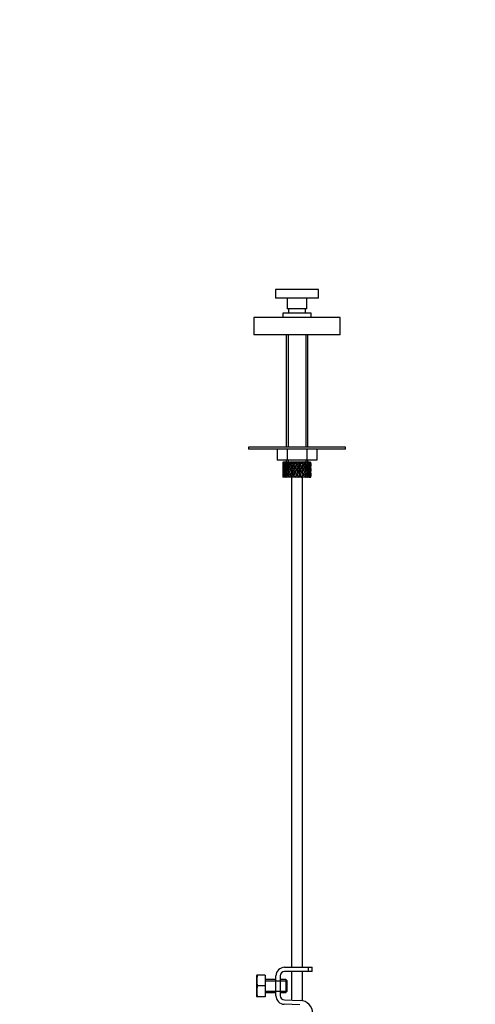
# Model space of a CAD drawing. Units: millimetres. Extents: x 0 to 1767, y 0 to 2377.
# Drawn here: x 1227 to 1438, y 1291 to 1748 of the extents above; entities that cross this region are included whole.
import ezdxf
from ezdxf import colors
from ezdxf.entities.mleader import LeaderData, LeaderLine
from ezdxf.math import Vec2, Vec3

# ---------------------------------------------------------------- set-up
doc = ezdxf.new("R2010")
doc.units = ezdxf.units.MM
doc.layers.add('DV4_Défaut', color=7, linetype='Continuous')
doc.layers.add('Défaut', color=7, linetype='Continuous')

# ---------------------------------------------------------------- blocks, each defined once
blk = doc.blocks.new('_DOT')
at = {"color": 0}
blk.add_line((0, 0), (-1, 0), dxfattribs=at)
at = {"color": 0, "const_width": 0.333}
blk.add_lwpolyline([(-0.1665, 0, 1), (0.1665, 0, 1)], format="xyb", close=True, dxfattribs=at)
blk = doc.blocks.new('SE3')
at = {"layer": 'DV4_Défaut', "color": 7, "linetype": 'Continuous'}
for p, q in [((1365.53, 1622.55), (1345.53, 1622.55)), ((1345.53, 1622.55), (1345.53, 1618.55)), ((1365.53, 1618.55), (1365.53, 1622.55)), ((1365.53, 1618.55), (1345.53, 1618.55)), ((1351.03, 1618.55), (1351.03, 1613.55)), ((1360.03, 1613.55), (1360.03, 1618.55)), ((1362.03, 1611.55), (1349.03, 1611.55)), ((1349.03, 1611.55), (1349.03, 1609.55)), ((1360.03, 1613.55), (1351.03, 1613.55)), ((1351.53, 1613.55), (1351.53, 1611.55)), ((1359.53, 1611.55), (1359.53, 1613.55)), ((1362.03, 1609.55), (1362.03, 1611.55)), ((1375.53, 1609.55), (1335.53, 1609.55)), ((1335.53, 1609.55), (1335.53, 1601.55)), ((1375.53, 1601.55), (1375.53, 1609.55)), ((1375.53, 1601.55), (1335.53, 1601.55)), ((1350.53, 1601.55), (1350.53, 1549.55)), ((1351.45, 1601.55), (1351.45, 1549.55)), ((1359.61, 1601.55), (1359.61, 1549.55)), ((1360.53, 1549.55), (1360.53, 1601.55)), ((1378.03, 1549.55), (1333.03, 1549.55)), ((1333.03, 1549.55), (1333.03, 1548.55)), ((1378.03, 1548.55), (1333.03, 1548.55)), ((1346.3, 1548.55), (1346.3, 1543.55)), ((1350.92, 1548.55), (1350.92, 1543.55)), ((1360.15, 1548.55), (1360.15, 1543.55)), ((1364.77, 1548.55), (1364.77, 1543.55)), ((1378.03, 1548.55), (1378.03, 1549.55)), ((1350.92, 1543.55), (1346.3, 1543.55)), ((1349.03, 1541.7), (1349.03, 1540.83)), ((1349.16, 1542.55), (1349.06, 1542.55)), ((1349.33, 1542.23), (1349.13, 1542.33)), ((1349.4, 1542.55), (1349.16, 1542.55)), ((1349.65, 1542.55), (1349.4, 1542.55)), ((1349.93, 1542.14), (1349.58, 1542.33)), ((1350.09, 1542.55), (1349.65, 1542.55)), ((1350.48, 1542.55), (1350.09, 1542.55)), ((1350.79, 1542.08), (1350.38, 1542.33)), ((1351.02, 1542.55), (1350.48, 1542.55)), ((1350.53, 1543.55), (1350.53, 1542.55)), ((1360.15, 1543.55), (1350.92, 1543.55)), ((1351.6, 1542.55), (1351.1, 1542.55)), ((1351.45, 1543.55), (1351.45, 1542.55)), ((1351.81, 1542.08), (1351.47, 1542.33)), ((1352.1, 1542.55), (1351.6, 1542.55)), ((1352.96, 1542.55), (1352.37, 1542.55)), ((1353.04, 1542.08), (1352.81, 1542.33)), ((1353.37, 1542.55), (1352.96, 1542.55)), ((1353.82, 1542.55), (1353.37, 1542.55)), ((1354.46, 1542.55), (1353.82, 1542.55)), ((1353.98, 1541.9), (1354.1, 1541.65)), ((1354.78, 1542.55), (1354.46, 1542.55)), ((1355.37, 1542.55), (1354.78, 1542.55)), ((1356.02, 1542.55), (1355.37, 1542.55)), ((1355.53, 1541.9), (1355.53, 1541.65)), ((1356.22, 1542.55), (1356.02, 1542.55)), ((1356.99, 1542.55), (1356.22, 1542.55)), ((1357.56, 1542.55), (1356.93, 1542.55)), ((1357.09, 1541.9), (1356.97, 1541.65)), ((1357.63, 1542.55), (1357.56, 1542.55)), ((1358.34, 1542.55), (1357.63, 1542.55)), ((1358.34, 1542.55), (1358.4, 1542.55)), ((1358.98, 1542.55), (1358.4, 1542.55)), ((1359.53, 1542.55), (1358.91, 1542.55)), ((1359.53, 1542.55), (1359.72, 1542.55)), ((1359.61, 1543.55), (1359.61, 1542.55)), ((1360.2, 1542.55), (1359.72, 1542.55)), ((1364.77, 1543.55), (1360.15, 1543.55)), ((1360.48, 1542.55), (1360.2, 1542.55)), ((1360.48, 1542.55), (1360.79, 1542.55)), ((1360.53, 1542.55), (1360.53, 1543.55)), ((1361.15, 1542.55), (1360.79, 1542.55)), ((1361.49, 1542.33), (1361.14, 1542.14)), ((1361.15, 1542.55), (1361.42, 1542.55)), ((1361.67, 1542.55), (1361.42, 1542.55)), ((1361.67, 1542.55), (1361.91, 1542.55)), ((1361.94, 1542.33), (1361.74, 1542.23)), ((1362.01, 1542.55), (1361.91, 1542.55)), ((1362.03, 1540.83), (1362.03, 1541.7)), ((1349.03, 1539.48), (1349.03, 1538.61)), ((1349.03, 1537.26), (1349.03, 1536.39)), ((1349.15, 1541.23), (1349.04, 1541.26)), ((1349.16, 1539.05), (1349.04, 1539.05)), ((1349.35, 1540.13), (1349.13, 1540.16)), ((1349.13, 1537.93), (1349.35, 1537.97)), ((1349.64, 1539.05), (1349.3, 1539.05)), ((1349.61, 1541.16), (1349.31, 1541.26)), ((1349.99, 1540.09), (1349.57, 1540.16)), ((1349.57, 1537.93), (1349.99, 1538)), ((1350.38, 1541.09), (1349.93, 1541.26)), ((1350.37, 1539.05), (1349.93, 1539.05)), ((1350.78, 1540.08), (1350.37, 1540.16)), ((1350.37, 1537.93), (1350.78, 1538.01)), ((1351.26, 1541.09), (1350.88, 1541.26)), ((1351.25, 1539.05), (1350.88, 1539.05)), ((1351.79, 1540.08), (1351.46, 1540.16)), ((1351.46, 1537.93), (1351.79, 1538.01)), ((1352.38, 1539.05), (1352.1, 1539.05)), ((1352.39, 1541.09), (1352.11, 1541.26)), ((1353.02, 1540.08), (1352.79, 1540.16)), ((1352.79, 1537.93), (1353.02, 1538.01)), ((1353.7, 1539.05), (1353.52, 1539.05)), ((1353.7, 1541.09), (1353.53, 1541.26)), ((1354.4, 1540.08), (1354.28, 1540.16)), ((1354.28, 1537.93), (1354.4, 1538.01)), ((1354.75, 1540.83), (1354.81, 1540.66)), ((1354.81, 1537.43), (1354.75, 1537.26)), ((1355.12, 1539.05), (1355.06, 1539.05)), ((1355.53, 1539.73), (1355.53, 1539.64)), ((1355.53, 1538.45), (1355.53, 1538.36)), ((1355.95, 1539.05), (1356.01, 1539.05)), ((1356.32, 1540.83), (1356.26, 1540.66)), ((1356.26, 1537.43), (1356.32, 1537.26)), ((1356.67, 1540.08), (1356.79, 1540.16)), ((1356.79, 1537.93), (1356.67, 1538.01)), ((1357.37, 1541.09), (1357.54, 1541.26)), ((1357.37, 1539.05), (1357.55, 1539.05)), ((1358.05, 1540.08), (1358.28, 1540.16)), ((1358.28, 1537.93), (1358.05, 1538.01)), ((1358.68, 1541.09), (1358.96, 1541.26)), ((1358.69, 1539.05), (1358.97, 1539.05)), ((1359.28, 1540.08), (1359.61, 1540.16)), ((1359.61, 1537.93), (1359.28, 1538.01)), ((1359.81, 1541.09), (1360.19, 1541.26)), ((1359.82, 1539.05), (1360.19, 1539.05)), ((1360.29, 1540.08), (1360.7, 1540.16)), ((1360.7, 1537.93), (1360.29, 1538.01)), ((1360.69, 1541.09), (1361.14, 1541.26)), ((1360.7, 1539.05), (1361.14, 1539.05)), ((1361.08, 1540.09), (1361.5, 1540.16)), ((1361.5, 1537.93), (1361.08, 1538)), ((1361.43, 1539.05), (1361.77, 1539.05)), ((1361.76, 1541.26), (1361.46, 1541.16)), ((1361.94, 1540.16), (1361.72, 1540.13)), ((1361.72, 1537.97), (1361.94, 1537.93)), ((1361.91, 1539.05), (1362.03, 1539.05)), ((1362.03, 1541.26), (1361.92, 1541.23)), ((1362.03, 1538.61), (1362.03, 1539.48)), ((1362.03, 1536.39), (1362.03, 1537.26)), ((1349.04, 1536.83), (1349.15, 1536.86)), ((1349.16, 1535.55), (1349.06, 1535.55)), ((1349.13, 1535.76), (1349.33, 1535.86)), ((1349.4, 1535.55), (1349.16, 1535.55)), ((1349.31, 1536.83), (1349.61, 1536.93)), ((1349.65, 1535.55), (1349.4, 1535.55)), ((1349.58, 1535.76), (1349.93, 1535.95)), ((1350.09, 1535.55), (1349.65, 1535.55)), ((1349.93, 1536.83), (1350.38, 1537)), ((1350.48, 1535.55), (1350.09, 1535.55)), ((1350.38, 1535.76), (1350.79, 1536.01)), ((1351.02, 1535.55), (1350.48, 1535.55)), ((1350.88, 1536.83), (1351.26, 1537)), ((1351.6, 1535.55), (1351.1, 1535.55)), ((1351.47, 1535.76), (1351.81, 1536.01)), ((1352.1, 1535.55), (1351.6, 1535.55)), ((1352.11, 1536.83), (1352.39, 1537)), ((1352.96, 1535.55), (1352.37, 1535.55)), ((1352.81, 1535.76), (1353.04, 1536.01)), ((1353.37, 1535.55), (1352.96, 1535.55)), ((1353.03, 1535.55), (1353.03, 1308.55)), ((1353.82, 1535.55), (1353.37, 1535.55)), ((1353.53, 1536.83), (1353.7, 1537)), ((1354.46, 1535.55), (1353.82, 1535.55)), ((1354.1, 1536.44), (1353.98, 1536.19)), ((1354.78, 1535.55), (1354.46, 1535.55)), ((1355.37, 1535.55), (1354.78, 1535.55)), ((1356.02, 1535.55), (1355.37, 1535.55)), ((1355.53, 1536.44), (1355.53, 1536.19)), ((1356.22, 1535.55), (1356.02, 1535.55)), ((1356.99, 1535.55), (1356.22, 1535.55)), ((1357.56, 1535.55), (1356.93, 1535.55)), ((1356.97, 1536.44), (1357.09, 1536.19)), ((1357.54, 1536.83), (1357.37, 1537)), ((1357.63, 1535.55), (1357.56, 1535.55)), ((1358.34, 1535.55), (1357.63, 1535.55)), ((1358.03, 1308.55), (1358.03, 1535.55)), ((1358.34, 1535.55), (1358.4, 1535.55)), ((1358.98, 1535.55), (1358.4, 1535.55)), ((1358.96, 1536.83), (1358.68, 1537)), ((1359.53, 1535.55), (1358.91, 1535.55)), ((1359.53, 1535.55), (1359.72, 1535.55)), ((1360.2, 1535.55), (1359.72, 1535.55)), ((1360.19, 1536.83), (1359.81, 1537)), ((1360.48, 1535.55), (1360.2, 1535.55)), ((1360.48, 1535.55), (1360.79, 1535.55)), ((1361.14, 1536.83), (1360.69, 1537)), ((1361.15, 1535.55), (1360.79, 1535.55)), ((1361.14, 1535.95), (1361.49, 1535.76)), ((1361.15, 1535.55), (1361.42, 1535.55)), ((1361.67, 1535.55), (1361.42, 1535.55)), ((1361.46, 1536.93), (1361.76, 1536.83)), ((1361.67, 1535.55), (1361.91, 1535.55)), ((1361.74, 1535.86), (1361.94, 1535.76)), ((1362.01, 1535.55), (1361.91, 1535.55)), ((1361.92, 1536.86), (1362.03, 1536.83)), ((1336.92, 1304.92), (1336.8, 1304.67)), ((1336.8, 1304.67), (1336.8, 1295.17)), ((1337.29, 1304.92), (1336.92, 1304.92)), ((1340.8, 1304.92), (1337.29, 1304.92)), ((1340.8, 1304.92), (1340.8, 1299.92)), ((1345.8, 1295.42), (1345.8, 1304.55)), ((1347.8, 1304.55), (1347.8, 1295.42)), ((1349.8, 1308.55), (1360.8, 1308.55)), ((1360.8, 1306.55), (1349.8, 1306.55)), ((1353.03, 1306.55), (1353.03, 1293.31)), ((1358.03, 1293.06), (1358.03, 1306.55)), ((1360.8, 1308.55), (1362.53, 1308.55)), ((1360.8, 1306.55), (1360.8, 1308.55)), ((1362.53, 1306.55), (1360.8, 1306.55)), ((1362.53, 1306.55), (1362.53, 1308.55)), ((1340.8, 1299.92), (1337.29, 1299.92)), ((1345.8, 1302.92), (1340.8, 1302.92)), ((1340.8, 1302.3), (1345.8, 1302.3)), ((1340.8, 1299.92), (1340.8, 1294.92)), ((1345.8, 1302.3), (1350.8, 1302.3)), ((1350.3, 1302.92), (1347.8, 1302.92)), ((1350.3, 1302.92), (1350.3, 1296.92)), ((1350.8, 1302.42), (1350.3, 1302.92)), ((1350.8, 1302.42), (1350.8, 1297.42)), ((1340.8, 1297.53), (1345.8, 1297.53)), ((1340.8, 1296.92), (1345.8, 1296.92)), ((1345.8, 1297.53), (1350.8, 1297.53)), ((1347.8, 1296.92), (1350.3, 1296.92)), ((1350.3, 1296.92), (1350.8, 1297.42)), ((1336.8, 1295.17), (1336.92, 1294.92)), ((1337.29, 1294.92), (1336.92, 1294.92)), ((1340.8, 1294.92), (1337.29, 1294.92)), ((1356.93, 1291.19), (1349.68, 1291.42)), ((1349.74, 1293.42), (1356.99, 1293.18))]:
    blk.add_line(p, q, dxfattribs=at)
for centre, radius, start, end in [((1345.72, 1302.42), 8.8, 163.49, 196.51), ((1349.8, 1304.55), 4, 90, 180), ((1349.8, 1304.55), 2, 90, 180), ((1345.72, 1297.42), 8.8, 163.49, 196.51), ((1349.8, 1295.42), 4, 180, 268.1417), ((1349.8, 1295.42), 2, 180, 268.1417), ((1356.8, 1287.19), 6, 0, 88.1417)]:
    blk.add_arc(centre, radius, start, end, dxfattribs=at)
for centre, major_axis, ratio, start_param, end_param in [((1355.53, 1539.48), (-2.73, 9.11), 0.647391, 1.04301, 1.137739), ((1355.53, 1539.48), (-2.73, 9.11), 0.647391, 1.067146, 1.137739), ((1355.53, 1538.61), (-4.37, 8.98), 0.535191, 0.877988, 0.903103), ((1355.53, 1538.61), (-2.73, 9.11), 0.647391, 1.016909, 1.089362), ((1355.53, 1538.61), (-4.37, 8.98), 0.535191, 0.95334, 1.025794), ((1355.53, 1538.61), (-2.73, 9.11), 0.647391, 0.941556, 0.966672), ((1355.53, 1539.48), (-4.37, 8.98), 0.535191, 1.003577, 1.074171), ((1355.53, 1539.48), (0, 9.28), 0.700208, 1.234406, 1.329135), ((1355.53, 1538.61), (0, 9.28), 0.700208, 1.208305, 1.280758), ((1355.53, 1538.61), (-5.34, 9.02), 0.411129, 0.969614, 1.042068), ((1355.53, 1538.61), (0, 9.28), 0.700208, 1.132952, 1.158068), ((1355.53, 1539.48), (-5.34, 9.02), 0.411129, 1.019852, 1.090445), ((1355.53, 1539.48), (2.73, 9.11), 0.647391, 1.425802, 1.520531), ((1355.53, 1538.61), (2.73, 9.11), 0.647391, 1.399701, 1.472154), ((1355.53, 1538.61), (-5.94, 9.12), 0.289231, 1.022146, 1.0946), ((1355.53, 1538.61), (2.73, 9.11), 0.647391, 1.324349, 1.349464), ((1355.53, 1539.48), (-5.94, 9.12), 0.289231, 1.072383, 1.142976), ((1355.53, 1539.48), (4.37, 8.98), 0.535191, 1.489371, 1.5841), ((1355.53, 1538.61), (2.52, 8.41), 0.647391, 1.284963, 1.345273), ((1355.53, 1538.61), (4.37, 8.98), 0.535191, 1.46327, 1.535723), ((1355.53, 1538.61), (-6.3, 9.22), 0.171511, 1.091555, 1.164008), ((1355.53, 1538.61), (4.37, 8.98), 0.535191, 1.387917, 1.413032), ((1355.53, 1539.48), (-6.3, 9.22), 0.171511, 1.141792, 1.212385), ((1355.53, 1538.61), (4.04, 8.29), 0.535191, 1.348532, 1.408842), ((1355.53, 1539.48), (-5.82, 8.51), 0.171511, 1.145982, 1.173057), ((1355.53, 1539.48), (5.34, 9.02), 0.411129, 1.473096, 1.567826), ((1355.53, 1538.61), (5.34, 9.02), 0.411129, 1.446995, 1.519449), ((1355.53, 1538.61), (-6.48, 9.28), 0.056817, 1.168642, 1.241096), ((1355.53, 1538.61), (5.34, 9.02), 0.411129, 1.371643, 1.396758), ((1355.53, 1539.48), (-6.48, 9.28), 0.056817, 1.218879, 1.289473), ((1355.53, 1538.61), (4.93, 8.33), 0.411129, 1.332257, 1.392568), ((1355.53, 1539.48), (-5.98, 8.56), 0.056817, 1.22307, 1.263295), ((1355.53, 1539.48), (5.94, 9.12), 0.289231, 1.420565, 1.515294), ((1355.53, 1538.61), (5.94, 9.12), 0.289231, 1.394464, 1.466917), ((1355.53, 1538.61), (-6.48, 9.28), 0.056817, -1.320421, -1.247968), ((1355.53, 1538.61), (5.94, 9.12), 0.289231, 1.319111, 1.344227), ((1355.53, 1539.48), (-6.48, 9.28), 0.056817, -1.368798, -1.298205), ((1355.53, 1538.61), (5.48, 8.42), 0.289231, 1.279726, 1.340036), ((1355.53, 1539.48), (6.3, 9.22), 0.171511, 1.351156, 1.445886), ((1355.53, 1538.61), (6.3, 9.22), 0.171511, 1.325055, 1.397509), ((1355.53, 1538.61), (-6.3, 9.22), 0.171511, -1.397509, -1.325055), ((1355.53, 1538.61), (5.82, 8.51), 0.171511, 1.210317, 1.270627), ((1355.53, 1538.61), (6.3, 9.22), 0.171511, 1.249703, 1.274818), ((1355.53, 1539.48), (-6.3, 9.22), 0.171511, -1.445886, -1.375292), ((1355.53, 1539.48), (6.48, 9.28), 0.056817, 1.274069, 1.368798), ((1355.53, 1538.61), (6.48, 9.28), 0.056817, 1.247968, 1.320421), ((1355.53, 1538.61), (-5.94, 9.12), 0.289231, -1.466917, -1.394464), ((1355.53, 1538.61), (6.48, 9.28), 0.056817, 1.172615, 1.19773), ((1355.53, 1539.48), (-5.94, 9.12), 0.289231, -1.515294, -1.444701), ((1355.53, 1538.61), (5.98, 8.56), 0.056817, 1.13323, 1.1669), ((1355.53, 1539.48), (5.98, 8.56), 0.056817, -1.263295, -1.165449), ((1355.53, 1539.48), (6.48, 9.28), 0.056817, -1.289473, -1.194743), ((1355.53, 1538.61), (6.48, 9.28), 0.056817, -1.241096, -1.168642), ((1355.53, 1538.61), (-5.34, 9.02), 0.411129, -1.519449, -1.446995), ((1355.53, 1538.61), (6.48, 9.28), 0.056817, -1.118405, -1.09329), ((1355.53, 1539.48), (-5.34, 9.02), 0.411129, 4.715359, 4.785953), ((1355.53, 1539.48), (5.82, 8.51), 0.171511, -1.173057, -1.088361), ((1355.53, 1539.48), (6.3, 9.22), 0.171511, -1.212385, -1.117656), ((1355.53, 1538.61), (6.3, 9.22), 0.171511, -1.164008, -1.091555), ((1355.53, 1538.61), (-4.37, 8.98), 0.535191, 4.747462, 4.819916), ((1355.53, 1538.61), (6.3, 9.22), 0.171511, -1.041317, -1.016202), ((1355.53, 1539.48), (4.37, -8.98), 0.535191, 1.557492, 1.628086), ((1355.53, 1539.48), (5.48, 8.42), 0.289231, -1.084924, -1.018953), ((1355.53, 1539.48), (5.94, 9.12), 0.289231, -1.142976, -1.048247), ((1355.53, 1538.61), (5.94, 9.12), 0.289231, -1.0946, -1.022146), ((1355.53, 1538.61), (-2.73, 9.11), 0.647391, 4.811031, 4.883484), ((1355.53, 1538.61), (5.94, 9.12), 0.289231, -0.971909, -0.946794), ((1355.53, 1539.48), (-2.73, 9.11), 0.647391, 4.762654, 4.833247), ((1355.53, 1539.48), (5.34, 9.02), 0.411129, -1.090445, -1.019852), ((1355.53, 1538.61), (0, 9.28), 0.700208, -1.158068, -1.132952), ((1355.53, 1538.61), (5.34, 9.02), 0.411129, -1.042068, -0.969614), ((1355.53, 1538.61), (0, 9.28), 0.700208, -1.280758, -1.208305), ((1355.53, 1539.48), (0, 9.28), 0.700208, -1.329135, -1.234406), ((1355.53, 1539.48), (4.37, 8.98), 0.535191, -1.074171, -1.003577), ((1355.53, 1538.61), (2.73, 9.11), 0.647391, -0.966672, -0.941556), ((1355.53, 1538.61), (4.37, 8.98), 0.535191, -1.025794, -0.95334), ((1355.53, 1538.61), (2.73, 9.11), 0.647391, -1.089362, -1.016909), ((1355.53, 1539.48), (2.73, 9.11), 0.647391, -1.137739, -1.04301), ((1355.53, 1538.61), (4.37, 8.98), 0.535191, -0.903103, -0.877988), ((1355.53, 1539.48), (2.73, 9.11), 0.647391, -1.137739, -1.067146), ((1355.53, 1538.61), (-2.73, 9.11), 0.647391, 1.137739, 1.211254), ((1355.53, 1539.48), (0, 9.28), 0.700208, 1.497281, 1.570796), ((1355.53, 1538.61), (0, 9.28), 0.700208, 1.570796, 1.644311), ((1355.53, 1539.48), (-2.73, -9.11), 0.647391, -1.211254, -1.137739), ((1355.53, 1539.48), (-2.73, 9.11), 0.647391, 1.186116, 1.25857), ((1355.53, 1538.61), (0, 9.28), 0.700208, 1.449966, 1.523826), ((1355.53, 1539.48), (0, -9.28), 0.700208, 4.759359, 4.833219), ((1355.53, 1538.61), (-2.73, -9.11), 0.647391, -1.25857, -1.186116), ((1355.53, 1539.48), (0, 9.28), 0.700208, 1.377512, 1.449966), ((1355.53, 1538.61), (-2.73, 9.11), 0.647391, 1.25857, 1.33243), ((1355.53, 1539.48), (-2.73, -9.11), 0.647391, -1.33243, -1.25857), ((1355.53, 1538.61), (0, -9.28), 0.700208, 4.833219, 4.905673), ((1355.53, 1538.61), (0, 9.28), 0.700208, 1.329135, 1.40265), ((1355.53, 1539.48), (-2.73, 9.11), 0.647391, 1.305885, 1.3794), ((1355.53, 1538.61), (-2.73, -9.11), 0.647391, -1.3794, -1.305885), ((1355.53, 1539.48), (0, -9.28), 0.700208, 4.880535, 4.95405), ((1355.53, 1538.61), (-4.37, 8.98), 0.535191, 1.074171, 1.147686), ((1355.53, 1539.48), (-2.73, -9.11), 0.647391, 4.83027, 4.903785), ((1355.53, 1538.61), (-2.73, 9.11), 0.647391, 1.3794, 1.452915), ((1355.53, 1539.48), (-4.37, -8.98), 0.535191, -1.147686, -1.074171), ((1355.53, 1538.61), (-2.73, -9.11), 0.647391, 4.782955, 4.856815), ((1355.53, 1539.48), (-2.73, 9.11), 0.647391, 1.42637, 1.500231), ((1355.53, 1539.48), (-4.37, 8.98), 0.535191, 1.122547, 1.195001), ((1355.53, 1538.61), (-4.37, -8.98), 0.535191, -1.195001, -1.122547), ((1355.53, 1539.48), (2.73, 9.11), 0.647391, 1.568908, 1.641362), ((1355.53, 1538.61), (-4.37, 8.98), 0.535191, 1.195001, 1.268861), ((1355.53, 1539.48), (-4.37, -8.98), 0.535191, -1.268861, -1.195001), ((1355.53, 1538.61), (-2.73, 9.11), 0.647391, 1.500231, 1.572684), ((1355.53, 1538.61), (-2.73, -9.11), 0.647391, 4.662124, 4.735639), ((1355.53, 1539.48), (-4.37, 8.98), 0.535191, 1.242316, 1.315832), ((1355.53, 1538.61), (-4.37, -8.98), 0.535191, -1.315832, -1.242316), ((1355.53, 1539.48), (2.73, -9.11), 0.647391, 4.689139, 4.762654), ((1355.53, 1538.61), (-5.34, 9.02), 0.411129, 1.090445, 1.16396), ((1355.53, 1539.48), (-4.37, -8.98), 0.535191, -1.389347, -1.315832), ((1355.53, 1538.61), (-4.37, 8.98), 0.535191, 1.315832, 1.389347), ((1355.53, 1539.48), (-5.34, -9.02), 0.411129, -1.16396, -1.090445), ((1355.53, 1539.48), (-5.34, 9.02), 0.411129, 1.138822, 1.211275), ((1355.53, 1538.61), (-4.37, -8.98), 0.535191, -1.436662, -1.362802), ((1355.53, 1539.48), (-4.37, 8.98), 0.535191, 1.362802, 1.436662), ((1355.53, 1538.61), (-5.34, -9.02), 0.411129, -1.211275, -1.138822), ((1355.53, 1539.48), (-4.37, -8.98), 0.535191, 4.77407, 4.846523), ((1355.53, 1538.61), (-5.34, 9.02), 0.411129, 1.211275, 1.285136), ((1355.53, 1539.48), (-5.34, -9.02), 0.411129, -1.285136, -1.211275), ((1355.53, 1538.61), (-4.37, 8.98), 0.535191, 1.436662, 1.509116), ((1355.53, 1538.61), (-4.37, -8.98), 0.535191, 4.725693, 4.799208), ((1355.53, 1539.48), (-5.34, 9.02), 0.411129, 1.258591, 1.332106), ((1355.53, 1538.61), (-5.34, -9.02), 0.411129, -1.332106, -1.258591), ((1355.53, 1539.48), (-4.37, 8.98), 0.535191, 1.483977, 1.557492), ((1355.53, 1538.61), (2.52, 8.41), 0.647391, 1.44341, 1.468119), ((1355.53, 1538.61), (-5.94, 9.12), 0.289231, 1.142976, 1.216492), ((1355.53, 1539.48), (-5.34, -9.02), 0.411129, -1.405621, -1.332106), ((1355.53, 1538.61), (-5.34, 9.02), 0.411129, 1.332106, 1.405621), ((1355.53, 1539.48), (-5.94, -9.12), 0.289231, -1.216492, -1.142976), ((1355.53, 1538.61), (-4.04, -8.29), 0.535191, -1.521086, -1.487924), ((1355.53, 1539.48), (-4.93, 8.33), 0.411129, 1.262537, 1.285008), ((1355.53, 1538.61), (-4.93, -8.33), 0.411129, -1.285008, -1.262537), ((1355.53, 1539.48), (-4.04, 8.29), 0.535191, 1.487924, 1.521086), ((1355.53, 1539.48), (-5.94, 9.12), 0.289231, 1.191353, 1.263807), ((1355.53, 1538.61), (-5.34, -9.02), 0.411129, -1.452936, -1.379076), ((1355.53, 1539.48), (-5.34, 9.02), 0.411129, 1.379076, 1.452936), ((1355.53, 1538.61), (-5.94, -9.12), 0.289231, -1.263807, -1.191353), ((1355.53, 1539.48), (-5.34, -9.02), 0.411129, 4.757795, 4.830249), ((1355.53, 1538.61), (-5.94, 9.12), 0.289231, 1.263807, 1.337667), ((1355.53, 1539.48), (-5.94, -9.12), 0.289231, -1.337667, -1.263807), ((1355.53, 1538.61), (-5.34, 9.02), 0.411129, 1.452936, 1.52539), ((1355.53, 1538.61), (-4.93, -8.33), 0.411129, -1.421193, -1.382993), ((1355.53, 1539.48), (-4.93, 8.33), 0.411129, 1.382993, 1.421193), ((1355.53, 1538.61), (4.04, 8.29), 0.535191, 1.484121, 1.531688), ((1355.53, 1539.48), (-5.48, 8.42), 0.289231, 1.195388, 1.221612), ((1355.53, 1538.61), (-5.48, -8.42), 0.289231, -1.221612, -1.195388), ((1355.53, 1538.61), (-5.34, -9.02), 0.411129, 4.709418, 4.782934), ((1355.53, 1539.48), (-5.94, 9.12), 0.289231, 1.311122, 1.384637), ((1355.53, 1538.61), (-5.94, -9.12), 0.289231, -1.384637, -1.311122), ((1355.53, 1539.48), (5.34, -9.02), 0.411129, 4.641844, 4.715359), ((1355.53, 1538.61), (4.93, 8.33), 0.411129, 1.586201, 1.637395), ((1355.53, 1539.48), (-5.48, 8.42), 0.289231, 1.315069, 1.355862), ((1355.53, 1538.61), (-5.48, -8.42), 0.289231, -1.355862, -1.315069), ((1355.53, 1539.48), (-4.93, 8.33), 0.411129, 1.504198, 1.555392), ((1355.53, 1538.61), (-6.3, 9.22), 0.171511, 1.212385, 1.2859), ((1355.53, 1539.48), (-5.94, -9.12), 0.289231, -1.458153, -1.384637), ((1355.53, 1538.61), (-5.94, 9.12), 0.289231, 1.384637, 1.458153), ((1355.53, 1539.48), (-6.3, -9.22), 0.171511, -1.2859, -1.212385), ((1355.53, 1538.61), (-5.94, -9.12), 0.289231, -1.505468, -1.431608), ((1355.53, 1539.48), (-5.94, 9.12), 0.289231, 1.431608, 1.505468), ((1355.53, 1539.48), (-6.3, 9.22), 0.171511, 1.260762, 1.333216), ((1355.53, 1538.61), (-6.3, -9.22), 0.171511, -1.333216, -1.260762), ((1355.53, 1538.61), (-5.48, -8.42), 0.289231, -1.488697, -1.435525), ((1355.53, 1539.48), (-5.48, 8.42), 0.289231, 1.435525, 1.488697), ((1355.53, 1538.61), (4.93, 8.33), 0.411129, 1.446995, 1.515414), ((1355.53, 1539.48), (-5.82, 8.51), 0.171511, 1.264797, 1.306209), ((1355.53, 1538.61), (-5.82, -8.51), 0.171511, -1.306209, -1.264797), ((1355.53, 1539.48), (5.94, 9.12), 0.289231, 1.563671, 1.636125), ((1355.53, 1538.61), (-6.3, 9.22), 0.171511, 1.333216, 1.407076), ((1355.53, 1539.48), (-6.3, -9.22), 0.171511, -1.407076, -1.333216), ((1355.53, 1538.61), (-5.94, 9.12), 0.289231, 1.505468, 1.577921), ((1355.53, 1538.61), (-5.94, -9.12), 0.289231, 4.656887, 4.730402), ((1355.53, 1539.48), (-6.3, 9.22), 0.171511, 1.380531, 1.454046), ((1355.53, 1538.61), (-6.3, -9.22), 0.171511, -1.454046, -1.380531), ((1355.53, 1539.48), (5.94, -9.12), 0.289231, 4.694376, 4.767891), ((1355.53, 1538.61), (5.48, 8.42), 0.289231, 1.515294, 1.584863), ((1355.53, 1539.48), (-5.82, 8.51), 0.171511, 1.384477, 1.454046), ((1355.53, 1538.61), (-5.82, -8.51), 0.171511, -1.454046, -1.384477), ((1355.53, 1539.48), (-5.48, 8.42), 0.289231, 1.55673, 1.626298), ((1355.53, 1538.61), (-6.48, 9.28), 0.056817, 1.289473, 1.362988), ((1355.53, 1539.48), (-6.3, -9.22), 0.171511, -1.527561, -1.454046), ((1355.53, 1538.61), (-6.3, 9.22), 0.171511, 1.454046, 1.527561), ((1355.53, 1539.48), (-6.48, -9.28), 0.056817, -1.362988, -1.289473), ((1355.53, 1538.61), (-6.3, -9.22), 0.171511, 4.708309, 4.782169), ((1355.53, 1539.48), (6.3, -9.22), 0.171511, 4.642609, 4.716469), ((1355.53, 1539.48), (-6.48, 9.28), 0.056817, 1.33785, 1.410303), ((1355.53, 1538.61), (-6.48, -9.28), 0.056817, -1.410303, -1.33785), ((1355.53, 1538.61), (5.48, 8.42), 0.289231, 1.394464, 1.462882), ((1355.53, 1539.48), (-5.98, 8.56), 0.056817, 1.341884, 1.410303), ((1355.53, 1538.61), (5.82, 8.51), 0.171511, 1.566716, 1.636659), ((1355.53, 1539.48), (-5.82, 8.51), 0.171511, 1.504934, 1.574877), ((1355.53, 1538.61), (-5.98, -8.56), 0.056817, -1.410303, -1.341884), ((1355.53, 1539.48), (6.3, 9.22), 0.171511, 1.494263, 1.566716), ((1355.53, 1538.61), (-6.48, 9.28), 0.056817, 1.410303, 1.484163), ((1355.53, 1539.48), (-6.48, -9.28), 0.056817, -1.484163, -1.410303), ((1355.53, 1538.61), (6.3, -9.22), 0.171511, 4.716469, 4.788923), ((1355.53, 1538.61), (-5.98, 8.56), 0.056817, -1.316386, -1.247968), ((1355.53, 1538.61), (6.3, 9.22), 0.171511, 1.445886, 1.519401), ((1355.53, 1539.48), (-6.48, 9.28), 0.056817, 1.457618, 1.531134), ((1355.53, 1538.61), (-6.48, -9.28), 0.056817, -1.531134, -1.457618), ((1355.53, 1539.48), (6.3, -9.22), 0.171511, -1.519401, -1.445886), ((1355.53, 1538.61), (5.82, 8.51), 0.171511, 1.445886, 1.515454), ((1355.53, 1539.48), (-5.98, 8.56), 0.056817, 1.461565, 1.531134), ((1355.53, 1538.61), (-5.98, -8.56), 0.056817, -1.531134, -1.461565), ((1355.53, 1539.48), (5.82, -8.51), 0.171511, -1.515454, -1.445886), ((1355.53, 1538.61), (-6.48, 9.28), 0.056817, -1.442313, -1.368798), ((1355.53, 1539.48), (6.48, 9.28), 0.056817, 1.536944, 1.610459), ((1355.53, 1538.61), (-6.48, 9.28), 0.056817, 1.531134, 1.604649), ((1355.53, 1539.48), (-6.48, -9.28), 0.056817, 1.368798, 1.442313), ((1355.53, 1538.61), (-5.98, 8.56), 0.056817, -1.438367, -1.368798), ((1355.53, 1539.48), (-5.98, -8.56), 0.056817, 1.368798, 1.438367), ((1355.53, 1539.48), (-6.48, 9.28), 0.056817, -1.489629, -1.417175), ((1355.53, 1538.61), (6.48, 9.28), 0.056817, 1.489629, 1.563489), ((1355.53, 1539.48), (6.48, -9.28), 0.056817, -1.563489, -1.489629), ((1355.53, 1538.61), (-6.48, -9.28), 0.056817, 1.417175, 1.489629), ((1355.53, 1538.61), (5.82, 8.51), 0.171511, 1.325055, 1.393474), ((1355.53, 1538.61), (5.98, 8.56), 0.056817, 1.489629, 1.559572), ((1355.53, 1539.48), (5.98, -8.56), 0.056817, -1.559572, -1.489629), ((1355.53, 1538.61), (-5.82, 8.51), 0.171511, -1.393474, -1.325055), ((1355.53, 1539.48), (6.48, 9.28), 0.056817, 1.417175, 1.489629), ((1355.53, 1538.61), (-6.48, 9.28), 0.056817, -1.563489, -1.489629), ((1355.53, 1538.61), (-5.98, 8.56), 0.056817, -1.559572, -1.489629), ((1355.53, 1539.48), (-5.98, -8.56), 0.056817, 1.489629, 1.559572), ((1355.53, 1539.48), (-6.48, -9.28), 0.056817, 1.489629, 1.563489), ((1355.53, 1538.61), (6.48, -9.28), 0.056817, -1.489629, -1.417175), ((1355.53, 1538.61), (6.48, 9.28), 0.056817, 1.368798, 1.442313), ((1355.53, 1538.61), (5.98, 8.56), 0.056817, 1.368798, 1.438367), ((1355.53, 1539.48), (6.48, -9.28), 0.056817, 1.531134, 1.604649), ((1355.53, 1538.61), (-6.48, -9.28), 0.056817, 1.536944, 1.610459), ((1355.53, 1539.48), (5.98, -8.56), 0.056817, -1.438367, -1.368798), ((1355.53, 1539.48), (6.48, -9.28), 0.056817, -1.442313, -1.368798), ((1355.53, 1538.61), (-5.82, 8.51), 0.171511, -1.515454, -1.445886), ((1355.53, 1539.48), (5.98, 8.56), 0.056817, -1.531134, -1.461565), ((1355.53, 1538.61), (5.98, -8.56), 0.056817, 1.461565, 1.531134), ((1355.53, 1539.48), (-5.82, -8.51), 0.171511, 1.445886, 1.515454), ((1355.53, 1538.61), (-6.3, 9.22), 0.171511, -1.519401, -1.445886), ((1355.53, 1539.48), (6.48, 9.28), 0.056817, -1.531134, -1.457618), ((1355.53, 1538.61), (6.48, -9.28), 0.056817, 1.457618, 1.531134), ((1355.53, 1539.48), (-6.3, -9.22), 0.171511, 1.445886, 1.519401), ((1355.53, 1538.61), (5.98, 8.56), 0.056817, 1.247968, 1.316386), ((1355.53, 1538.61), (6.48, 9.28), 0.056817, -1.484163, -1.410303), ((1355.53, 1539.48), (6.48, -9.28), 0.056817, 1.410303, 1.484163), ((1355.53, 1539.48), (-6.3, 9.22), 0.171511, 4.716469, 4.788923), ((1355.53, 1538.61), (-6.3, -9.22), 0.171511, 1.494263, 1.566716), ((1355.53, 1538.61), (-5.48, 8.42), 0.289231, -1.462882, -1.394464), ((1355.53, 1539.48), (5.98, 8.56), 0.056817, -1.410303, -1.341884), ((1355.53, 1538.61), (5.82, -8.51), 0.171511, 1.504934, 1.574877), ((1355.53, 1539.48), (-5.82, -8.51), 0.171511, 1.566716, 1.636659), ((1355.53, 1538.61), (5.98, -8.56), 0.056817, 1.341884, 1.410303), ((1355.53, 1539.48), (6.48, 9.28), 0.056817, -1.410303, -1.33785), ((1355.53, 1538.61), (-6.3, 9.22), 0.171511, 4.642609, 4.716469), ((1355.53, 1539.48), (6.3, 9.22), 0.171511, 4.708309, 4.782169), ((1355.53, 1538.61), (6.48, -9.28), 0.056817, 1.33785, 1.410303), ((1355.53, 1538.61), (6.48, 9.28), 0.056817, -1.362988, -1.289473), ((1355.53, 1539.48), (6.3, -9.22), 0.171511, 1.454046, 1.527561), ((1355.53, 1538.61), (6.3, 9.22), 0.171511, -1.527561, -1.454046), ((1355.53, 1539.48), (6.48, -9.28), 0.056817, 1.289473, 1.362988), ((1355.53, 1538.61), (5.48, -8.42), 0.289231, 1.55673, 1.626298), ((1355.53, 1539.48), (5.82, 8.51), 0.171511, -1.454046, -1.384477), ((1355.53, 1538.61), (5.82, -8.51), 0.171511, 1.384477, 1.454046), ((1355.53, 1539.48), (-5.48, -8.42), 0.289231, 1.515294, 1.584863), ((1355.53, 1538.61), (-5.94, 9.12), 0.289231, 4.694376, 4.767891), ((1355.53, 1539.48), (6.3, 9.22), 0.171511, -1.454046, -1.380531), ((1355.53, 1538.61), (6.3, -9.22), 0.171511, 1.380531, 1.454046), ((1355.53, 1539.48), (5.94, 9.12), 0.289231, 4.656887, 4.730402), ((1355.53, 1538.61), (6.3, 9.22), 0.171511, -1.407076, -1.333216), ((1355.53, 1539.48), (6.3, -9.22), 0.171511, 1.333216, 1.407076), ((1355.53, 1539.48), (5.94, -9.12), 0.289231, 1.505468, 1.577921), ((1355.53, 1538.61), (-5.94, -9.12), 0.289231, 1.563671, 1.636125), ((1355.53, 1538.61), (-4.93, 8.33), 0.411129, -1.515414, -1.446995), ((1355.53, 1538.61), (5.48, -8.42), 0.289231, 1.435525, 1.488697), ((1355.53, 1539.48), (5.48, 8.42), 0.289231, -1.488697, -1.435525), ((1355.53, 1539.48), (5.82, 8.51), 0.171511, -1.306209, -1.264797), ((1355.53, 1538.61), (5.82, -8.51), 0.171511, 1.264797, 1.306209), ((1355.53, 1539.48), (6.3, 9.22), 0.171511, -1.333216, -1.260762), ((1355.53, 1538.61), (5.94, -9.12), 0.289231, 1.431608, 1.505468), ((1355.53, 1539.48), (5.94, 9.12), 0.289231, -1.505468, -1.431608), ((1355.53, 1538.61), (6.3, -9.22), 0.171511, 1.260762, 1.333216), ((1355.53, 1538.61), (6.3, 9.22), 0.171511, -1.2859, -1.212385), ((1355.53, 1539.48), (5.94, -9.12), 0.289231, 1.384637, 1.458153), ((1355.53, 1538.61), (5.94, 9.12), 0.289231, -1.458153, -1.384637), ((1355.53, 1539.48), (6.3, -9.22), 0.171511, 1.212385, 1.2859), ((1355.53, 1538.61), (4.93, -8.33), 0.411129, 1.504198, 1.555392), ((1355.53, 1539.48), (-4.93, -8.33), 0.411129, 1.586201, 1.637395), ((1355.53, 1539.48), (5.48, 8.42), 0.289231, -1.355862, -1.315069), ((1355.53, 1538.61), (5.48, -8.42), 0.289231, 1.315069, 1.355862), ((1355.53, 1538.61), (-5.34, 9.02), 0.411129, 4.641844, 4.715359), ((1355.53, 1539.48), (5.94, 9.12), 0.289231, -1.384637, -1.311122), ((1355.53, 1538.61), (5.94, -9.12), 0.289231, 1.311122, 1.384637), ((1355.53, 1539.48), (5.34, 9.02), 0.411129, 4.709418, 4.782934), ((1355.53, 1538.61), (5.94, 9.12), 0.289231, -1.337667, -1.263807), ((1355.53, 1539.48), (5.94, -9.12), 0.289231, 1.263807, 1.337667), ((1355.53, 1539.48), (5.34, -9.02), 0.411129, 1.452936, 1.52539), ((1355.53, 1538.61), (5.34, 9.02), 0.411129, 4.757795, 4.830249), ((1355.53, 1538.61), (-4.04, 8.29), 0.535191, 4.751497, 4.799065), ((1355.53, 1538.61), (4.93, -8.33), 0.411129, 1.382993, 1.421193), ((1355.53, 1539.48), (4.93, 8.33), 0.411129, -1.421193, -1.382993), ((1355.53, 1539.48), (5.48, 8.42), 0.289231, -1.221612, -1.195388), ((1355.53, 1538.61), (5.48, -8.42), 0.289231, 1.195388, 1.221612), ((1355.53, 1539.48), (5.94, 9.12), 0.289231, -1.263807, -1.191353), ((1355.53, 1538.61), (5.34, -9.02), 0.411129, 1.379076, 1.452936), ((1355.53, 1539.48), (5.34, 9.02), 0.411129, -1.452936, -1.379076), ((1355.53, 1538.61), (5.94, -9.12), 0.289231, 1.191353, 1.263807), ((1355.53, 1538.61), (5.94, 9.12), 0.289231, -1.216492, -1.142976), ((1355.53, 1539.48), (5.34, -9.02), 0.411129, 1.332106, 1.405621), ((1355.53, 1538.61), (5.34, 9.02), 0.411129, -1.405621, -1.332106), ((1355.53, 1539.48), (5.94, -9.12), 0.289231, 1.142976, 1.216492), ((1355.53, 1538.61), (4.04, -8.29), 0.535191, 1.487924, 1.521086), ((1355.53, 1539.48), (4.04, 8.29), 0.535191, -1.521086, -1.487924), ((1355.53, 1539.48), (4.93, 8.33), 0.411129, -1.285008, -1.262537), ((1355.53, 1538.61), (4.93, -8.33), 0.411129, 1.262537, 1.285008), ((1355.53, 1538.61), (4.37, -8.98), 0.535191, 1.483977, 1.557492), ((1355.53, 1539.48), (5.34, 9.02), 0.411129, -1.332106, -1.258591), ((1355.53, 1538.61), (5.34, -9.02), 0.411129, 1.258591, 1.332106), ((1355.53, 1539.48), (4.37, 8.98), 0.535191, 4.725693, 4.799208), ((1355.53, 1539.48), (4.37, -8.98), 0.535191, 1.436662, 1.509116), ((1355.53, 1538.61), (5.34, 9.02), 0.411129, -1.285136, -1.211275), ((1355.53, 1539.48), (5.34, -9.02), 0.411129, 1.211275, 1.285136), ((1355.53, 1538.61), (4.37, 8.98), 0.535191, 4.77407, 4.846523), ((1355.53, 1538.61), (-2.52, 8.41), 0.647391, -1.468119, -1.44341), ((1355.53, 1539.48), (5.34, 9.02), 0.411129, -1.211275, -1.138822), ((1355.53, 1538.61), (4.37, -8.98), 0.535191, 1.362802, 1.436662), ((1355.53, 1539.48), (4.37, 8.98), 0.535191, -1.436662, -1.362802), ((1355.53, 1538.61), (5.34, -9.02), 0.411129, 1.138822, 1.211275), ((1355.53, 1538.61), (5.34, 9.02), 0.411129, -1.16396, -1.090445), ((1355.53, 1539.48), (4.37, -8.98), 0.535191, 1.315832, 1.389347), ((1355.53, 1538.61), (4.37, 8.98), 0.535191, -1.389347, -1.315832), ((1355.53, 1539.48), (5.34, -9.02), 0.411129, 1.090445, 1.16396), ((1355.53, 1538.61), (-2.73, 9.11), 0.647391, 4.689139, 4.762654), ((1355.53, 1539.48), (4.37, 8.98), 0.535191, -1.315832, -1.242316), ((1355.53, 1538.61), (4.37, -8.98), 0.535191, 1.242316, 1.315832), ((1355.53, 1539.48), (2.73, 9.11), 0.647391, 4.662124, 4.735639), ((1355.53, 1539.48), (2.73, -9.11), 0.647391, 1.500231, 1.572684), ((1355.53, 1538.61), (4.37, 8.98), 0.535191, -1.268861, -1.195001), ((1355.53, 1539.48), (4.37, -8.98), 0.535191, 1.195001, 1.268861), ((1355.53, 1538.61), (-2.73, -9.11), 0.647391, 1.568908, 1.641362), ((1355.53, 1539.48), (4.37, 8.98), 0.535191, -1.195001, -1.122547), ((1355.53, 1538.61), (2.73, -9.11), 0.647391, 1.42637, 1.500231), ((1355.53, 1539.48), (2.73, 9.11), 0.647391, 4.782955, 4.856815), ((1355.53, 1538.61), (4.37, -8.98), 0.535191, 1.122547, 1.195001), ((1355.53, 1538.61), (4.37, 8.98), 0.535191, -1.147686, -1.074171), ((1355.53, 1539.48), (2.73, -9.11), 0.647391, 1.3794, 1.452915), ((1355.53, 1538.61), (2.73, 9.11), 0.647391, 4.83027, 4.903785), ((1355.53, 1539.48), (4.37, -8.98), 0.535191, 1.074171, 1.147686), ((1355.53, 1538.61), (0, 9.28), 0.700208, 4.880535, 4.95405), ((1355.53, 1539.48), (2.73, 9.11), 0.647391, -1.3794, -1.305885), ((1355.53, 1538.61), (2.73, -9.11), 0.647391, 1.305885, 1.3794), ((1355.53, 1539.48), (0, -9.28), 0.700208, 1.329135, 1.40265), ((1355.53, 1539.48), (0, 9.28), 0.700208, 4.833219, 4.905673), ((1355.53, 1538.61), (2.73, 9.11), 0.647391, -1.33243, -1.25857), ((1355.53, 1539.48), (2.73, -9.11), 0.647391, 1.25857, 1.33243), ((1355.53, 1538.61), (0, -9.28), 0.700208, 1.377512, 1.449966), ((1355.53, 1539.48), (2.73, 9.11), 0.647391, -1.25857, -1.186116), ((1355.53, 1538.61), (0, 9.28), 0.700208, 4.759359, 4.833219), ((1355.53, 1539.48), (0, -9.28), 0.700208, 1.449966, 1.523826), ((1355.53, 1538.61), (2.73, -9.11), 0.647391, 1.186116, 1.25857), ((1355.53, 1538.61), (2.73, 9.11), 0.647391, -1.211254, -1.137739), ((1355.53, 1539.48), (0, -9.28), 0.700208, 1.570796, 1.644311), ((1355.53, 1538.61), (0, -9.28), 0.700208, 1.497281, 1.570796), ((1355.53, 1539.48), (2.73, -9.11), 0.647391, 1.137739, 1.211254), ((1355.53, 1538.61), (-2.73, -9.11), 0.647391, -1.137739, -1.067146), ((1355.53, 1538.61), (-2.73, -9.11), 0.647391, -1.137739, -1.04301), ((1355.53, 1539.48), (-2.73, -9.11), 0.647391, -1.089362, -1.016909), ((1355.53, 1539.48), (-4.37, -8.98), 0.535191, -0.903103, -0.877988), ((1355.53, 1539.48), (-4.37, -8.98), 0.535191, -1.025794, -0.95334), ((1355.53, 1538.61), (-4.37, -8.98), 0.535191, -1.074171, -1.003577), ((1355.53, 1539.48), (-2.73, -9.11), 0.647391, -0.966672, -0.941556), ((1355.53, 1538.61), (0, -9.28), 0.700208, -1.329135, -1.234406), ((1355.53, 1539.48), (0, -9.28), 0.700208, -1.280758, -1.208305), ((1355.53, 1539.48), (-5.34, -9.02), 0.411129, -1.042068, -0.969614), ((1355.53, 1538.61), (-5.34, -9.02), 0.411129, -1.090445, -1.019852), ((1355.53, 1539.48), (0, -9.28), 0.700208, -1.158068, -1.132952), ((1355.53, 1538.61), (2.73, -9.11), 0.647391, 4.762654, 4.857383), ((1355.53, 1539.48), (2.73, -9.11), 0.647391, 4.811031, 4.883484), ((1355.53, 1539.48), (-5.94, -9.12), 0.289231, -1.0946, -1.022146), ((1355.53, 1539.48), (2.52, -8.41), 0.647391, -1.468119, -1.44341), ((1355.53, 1538.61), (-5.94, -9.12), 0.289231, -1.142976, -1.072383), ((1355.53, 1539.48), (2.73, -9.11), 0.647391, -1.349464, -1.324349), ((1355.53, 1538.61), (-4.37, 8.98), 0.535191, 1.557492, 1.652222), ((1355.53, 1539.48), (2.52, -8.41), 0.647391, -1.345273, -1.284963), ((1355.53, 1539.48), (4.37, -8.98), 0.535191, 4.747462, 4.819916), ((1355.53, 1539.48), (-6.3, -9.22), 0.171511, -1.164008, -1.091555), ((1355.53, 1539.48), (4.04, -8.29), 0.535191, 4.751497, 4.799065), ((1355.53, 1538.61), (-6.3, -9.22), 0.171511, -1.212385, -1.141792), ((1355.53, 1539.48), (4.37, -8.98), 0.535191, -1.413032, -1.387917), ((1355.53, 1538.61), (-5.82, -8.51), 0.171511, -1.173057, -1.145982), ((1355.53, 1539.48), (4.04, -8.29), 0.535191, -1.408842, -1.348532), ((1355.53, 1538.61), (5.34, -9.02), 0.411129, 4.715359, 4.810089), ((1355.53, 1539.48), (5.34, -9.02), 0.411129, -1.519449, -1.446995), ((1355.53, 1539.48), (4.93, -8.33), 0.411129, -1.515414, -1.446995), ((1355.53, 1539.48), (-6.48, -9.28), 0.056817, -1.241096, -1.168642), ((1355.53, 1538.61), (-6.48, -9.28), 0.056817, -1.289473, -1.218879), ((1355.53, 1539.48), (5.34, -9.02), 0.411129, -1.396758, -1.371643), ((1355.53, 1538.61), (-5.98, -8.56), 0.056817, -1.263295, -1.22307), ((1355.53, 1539.48), (4.93, -8.33), 0.411129, -1.392568, -1.332257), ((1355.53, 1538.61), (5.94, -9.12), 0.289231, -1.515294, -1.420565), ((1355.53, 1539.48), (5.94, -9.12), 0.289231, -1.466917, -1.394464), ((1355.53, 1539.48), (5.48, -8.42), 0.289231, -1.462882, -1.394464), ((1355.53, 1539.48), (-6.48, -9.28), 0.056817, 1.247968, 1.320421), ((1355.53, 1539.48), (-5.98, -8.56), 0.056817, 1.247968, 1.316386), ((1355.53, 1538.61), (-6.48, -9.28), 0.056817, 1.298205, 1.368798), ((1355.53, 1539.48), (5.94, -9.12), 0.289231, -1.344227, -1.319111), ((1355.53, 1539.48), (5.48, -8.42), 0.289231, -1.340036, -1.279726), ((1355.53, 1538.61), (6.3, -9.22), 0.171511, -1.445886, -1.351156), ((1355.53, 1539.48), (6.3, -9.22), 0.171511, -1.397509, -1.325055), ((1355.53, 1539.48), (5.82, -8.51), 0.171511, -1.393474, -1.325055), ((1355.53, 1539.48), (-5.82, -8.51), 0.171511, 1.325055, 1.393474), ((1355.53, 1539.48), (-6.3, -9.22), 0.171511, 1.325055, 1.397509), ((1355.53, 1538.61), (-6.3, -9.22), 0.171511, 1.375292, 1.445886), ((1355.53, 1539.48), (5.82, -8.51), 0.171511, -1.270627, -1.210317), ((1355.53, 1539.48), (6.3, -9.22), 0.171511, -1.274818, -1.249703), ((1355.53, 1538.61), (6.48, -9.28), 0.056817, -1.368798, -1.274069), ((1355.53, 1539.48), (5.98, -8.56), 0.056817, -1.316386, -1.247968), ((1355.53, 1539.48), (6.48, -9.28), 0.056817, -1.320421, -1.247968), ((1355.53, 1539.48), (-5.48, -8.42), 0.289231, 1.394464, 1.462882), ((1355.53, 1539.48), (-5.94, -9.12), 0.289231, 1.394464, 1.466917), ((1355.53, 1538.61), (-5.94, -9.12), 0.289231, 1.444701, 1.515294), ((1355.53, 1539.48), (6.48, -9.28), 0.056817, -1.19773, -1.172615), ((1355.53, 1539.48), (5.98, -8.56), 0.056817, -1.1669, -1.13323), ((1355.53, 1538.61), (5.98, -8.56), 0.056817, 1.165449, 1.263295), ((1355.53, 1538.61), (6.48, -9.28), 0.056817, 1.194743, 1.289473), ((1355.53, 1539.48), (6.48, -9.28), 0.056817, 1.168642, 1.241096), ((1355.53, 1539.48), (-4.93, -8.33), 0.411129, 1.446995, 1.515414), ((1355.53, 1539.48), (-5.34, -9.02), 0.411129, 1.446995, 1.519449), ((1355.53, 1538.61), (-5.34, -9.02), 0.411129, 1.497233, 1.567826), ((1355.53, 1539.48), (6.48, -9.28), 0.056817, 1.09329, 1.118405), ((1355.53, 1538.61), (5.82, -8.51), 0.171511, 1.088361, 1.173057), ((1355.53, 1538.61), (6.3, -9.22), 0.171511, 1.117656, 1.212385), ((1355.53, 1539.48), (6.3, -9.22), 0.171511, 1.091555, 1.164008), ((1355.53, 1539.48), (-4.04, -8.29), 0.535191, 1.484121, 1.531688), ((1355.53, 1539.48), (-4.37, -8.98), 0.535191, 1.46327, 1.535723), ((1355.53, 1538.61), (-4.37, -8.98), 0.535191, 1.513507, 1.5841), ((1355.53, 1539.48), (6.3, -9.22), 0.171511, 1.016202, 1.041317), ((1355.53, 1538.61), (5.48, -8.42), 0.289231, 1.018953, 1.084924), ((1355.53, 1538.61), (5.94, -9.12), 0.289231, 1.048247, 1.142976), ((1355.53, 1539.48), (5.94, -9.12), 0.289231, 1.022146, 1.0946), ((1355.53, 1539.48), (-2.52, -8.41), 0.647391, 1.44341, 1.468119), ((1355.53, 1539.48), (-2.73, -9.11), 0.647391, 1.399701, 1.472154), ((1355.53, 1538.61), (-2.73, -9.11), 0.647391, 1.449938, 1.520531), ((1355.53, 1539.48), (5.94, -9.12), 0.289231, 0.946794, 0.971909), ((1355.53, 1538.61), (5.34, -9.02), 0.411129, 1.019852, 1.090445), ((1355.53, 1539.48), (0, -9.28), 0.700208, 1.132952, 1.158068), ((1355.53, 1539.48), (5.34, -9.02), 0.411129, 0.969614, 1.042068), ((1355.53, 1539.48), (0, -9.28), 0.700208, 1.208305, 1.280758), ((1355.53, 1538.61), (0, -9.28), 0.700208, 1.234406, 1.329135), ((1355.53, 1538.61), (4.37, -8.98), 0.535191, 1.003577, 1.074171), ((1355.53, 1539.48), (4.37, -8.98), 0.535191, 0.95334, 1.025794), ((1355.53, 1539.48), (2.73, -9.11), 0.647391, 0.941556, 0.966672), ((1355.53, 1539.48), (2.73, -9.11), 0.647391, 1.016909, 1.089362), ((1355.53, 1538.61), (2.73, -9.11), 0.647391, 1.04301, 1.137739), ((1355.53, 1538.61), (2.73, -9.11), 0.647391, 1.067146, 1.137739), ((1355.53, 1539.48), (4.37, -8.98), 0.535191, 0.877988, 0.903103)]:
    blk.add_ellipse(centre, major_axis=major_axis, ratio=ratio, start_param=start_param, end_param=end_param, dxfattribs=at)

msp = doc.modelspace()

# ---------------------------------------------------------------- block references
at = {"layer": 'Défaut'}
msp.add_blockref('SE3', (0, 0), dxfattribs=at)

# ---------------------------------------------------------------- leaders
at = {"layer": 'Défaut', "color": 7, "linetype": 'Continuous'}
ml = msp.add_multileader_mtext('Standard', dxfattribs=at)
ml.set_content('{\\pxsm0.9;\\fSolid Edge ISO|b1||i0||c0|p34;\\W1.;03/04/2018\\P}', color=256)
ml.set_leader_properties()
ml.set_arrow_properties(name='DOT')
ml.build(insert=Vec2(0, 0))
ml.multileader.update_dxf_attribs({"leader_type": 0, "dogleg_length": 0, "arrow_head_size": 12})
ctx = ml.context
ctx.base_point, ctx.char_height, ctx.arrow_head_size, ctx.landing_gap_size = Vec3(1679.18, 2350.26), 12, 12, 4.2
notes = []
notes.append((ctx, [(0, (0, 0, 0), (0, 0), (1, 0), 1, [])]))
ctx.mtext.insert = Vec3(1681.18, 2356.38)
for ctx, leaders in notes:
    for number, flags, end, landing, length, lines in leaders:
        leader = LeaderData()
        leader.index, (leader.has_last_leader_line, leader.has_dogleg_vector, leader.attachment_direction) = number, flags
        leader.last_leader_point, leader.dogleg_vector, leader.dogleg_length = Vec3(end), Vec3(landing), length
        for number, points, colour, breaks in lines:
            line = LeaderLine()
            line.index, line.vertices, line.color, line.breaks = number, Vec3.list(points), colors.encode_raw_color(colour), breaks
            leader.lines.append(line)
        ctx.leaders.append(leader)

doc.saveas('drawing.dxf')
